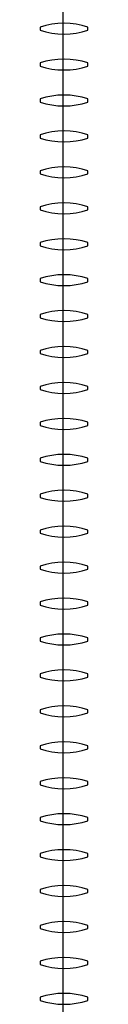
# Model space of a CAD drawing. Units: millimetres. Extents: x -357 to 280, y -617 to 728.
# Drawn here: x -159 to -158, y -384 to -380 of the extents above; entities that cross this region are included whole.
import ezdxf

# ---------------------------------------------------------------- set-up
doc = ezdxf.new("R2010")
doc.units = ezdxf.units.MM
doc.layers.add('LAMAS_PLANTA', color=253, linetype='Continuous')

# ---------------------------------------------------------------- blocks, each defined once
blk = doc.blocks.new('A$C3E512EC5')
blk.add_line((-3.5468, 21.7327), (-3.5468, 0.3995))
at = {"layer": 'LAMAS_PLANTA'}
for points in [[(-3.442, 18.4694, 0.159948), (-3.642, 18.4694), (-3.642, 18.456, 0.159948), (-3.442, 18.456)], [(-3.442, 18.3194, 0.159948), (-3.642, 18.3194), (-3.642, 18.306, 0.159948), (-3.442, 18.306)], [(-3.442, 18.1694, 0.159948), (-3.642, 18.1694), (-3.642, 18.156, 0.159948), (-3.442, 18.156)], [(-3.442, 18.0194, 0.159948), (-3.642, 18.0194), (-3.642, 18.006, 0.159948), (-3.442, 18.006)], [(-3.442, 17.8694, 0.159948), (-3.642, 17.8694), (-3.642, 17.856, 0.159948), (-3.442, 17.856)], [(-3.442, 17.7194, 0.159948), (-3.642, 17.7194), (-3.642, 17.706, 0.159948), (-3.442, 17.706)], [(-3.442, 17.5694, 0.159948), (-3.642, 17.5694), (-3.642, 17.556, 0.159948), (-3.442, 17.556)], [(-3.442, 17.4194, 0.159948), (-3.642, 17.4194), (-3.642, 17.406, 0.159948), (-3.442, 17.406)], [(-3.442, 17.2694, 0.159948), (-3.642, 17.2694), (-3.642, 17.256, 0.159948), (-3.442, 17.256)], [(-3.442, 17.1194, 0.159948), (-3.642, 17.1194), (-3.642, 17.106, 0.159948), (-3.442, 17.106)], [(-3.442, 16.9694, 0.159948), (-3.642, 16.9694), (-3.642, 16.956, 0.159948), (-3.442, 16.956)], [(-3.442, 16.8194, 0.159948), (-3.642, 16.8194), (-3.642, 16.806, 0.159948), (-3.442, 16.806)], [(-3.442, 16.6694, 0.159948), (-3.642, 16.6694), (-3.642, 16.656, 0.159948), (-3.442, 16.656)], [(-3.442, 16.5194, 0.159948), (-3.642, 16.5194), (-3.642, 16.506, 0.159948), (-3.442, 16.506)], [(-3.442, 16.5194, 0.159948), (-3.642, 16.5194), (-3.642, 16.506, 0.159948), (-3.442, 16.506)], [(-3.442, 16.3694, 0.159948), (-3.642, 16.3694), (-3.642, 16.356, 0.159948), (-3.442, 16.356)], [(-3.442, 16.3694, 0.159948), (-3.642, 16.3694), (-3.642, 16.356, 0.159948), (-3.442, 16.356)], [(-3.442, 16.2194, 0.159948), (-3.642, 16.2194), (-3.642, 16.206, 0.159948), (-3.442, 16.206)], [(-3.442, 16.2194, 0.159948), (-3.642, 16.2194), (-3.642, 16.206, 0.159948), (-3.442, 16.206)], [(-3.442, 16.0694, 0.159948), (-3.642, 16.0694), (-3.642, 16.056, 0.159948), (-3.442, 16.056)], [(-3.442, 15.9194, 0.159948), (-3.642, 15.9194), (-3.642, 15.906, 0.159948), (-3.442, 15.906)], [(-3.442, 15.7694, 0.159948), (-3.642, 15.7694), (-3.642, 15.756, 0.159948), (-3.442, 15.756)], [(-3.442, 15.6194, 0.159948), (-3.642, 15.6194), (-3.642, 15.606, 0.159948), (-3.442, 15.606)], [(-3.442, 15.4694, 0.159948), (-3.642, 15.4694), (-3.642, 15.456, 0.159948), (-3.442, 15.456)], [(-3.442, 15.3194, 0.159948), (-3.642, 15.3194), (-3.642, 15.306, 0.159948), (-3.442, 15.306)], [(-3.442, 15.1694, 0.159948), (-3.642, 15.1694), (-3.642, 15.156, 0.159948), (-3.442, 15.156)], [(-3.442, 15.0194, 0.159948), (-3.642, 15.0194), (-3.642, 15.006, 0.159948), (-3.442, 15.006)], [(-3.442, 14.8694, 0.159948), (-3.642, 14.8694), (-3.642, 14.856, 0.159948), (-3.442, 14.856)], [(-3.442, 14.7194, 0.159948), (-3.642, 14.7194), (-3.642, 14.706, 0.159948), (-3.442, 14.706)], [(-3.442, 14.5694, 0.159948), (-3.642, 14.5694), (-3.642, 14.556, 0.159948), (-3.442, 14.556)], [(-3.442, 14.4194, 0.159948), (-3.642, 14.4194), (-3.642, 14.406, 0.159948), (-3.442, 14.406)]]:
    blk.add_lwpolyline(points, format="xyb", close=True, dxfattribs=at)

msp = doc.modelspace()

# ---------------------------------------------------------------- block references
msp.add_blockref('A$C3E512EC5', (-154.9102, -398.6047))

doc.saveas('drawing.dxf')
